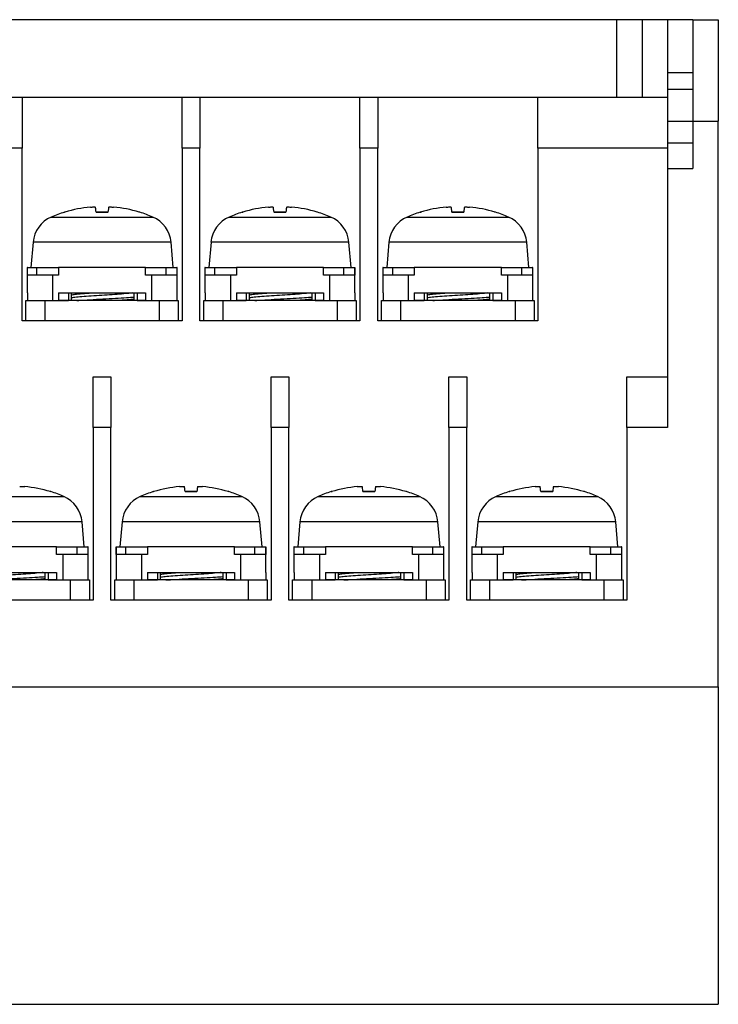
# Model space of a CAD drawing. Units: millimetres. Extents: x 1618 to 2031, y 423 to 709.
# Drawn here: x 1702 to 1729, y 487 to 525 of the extents above; entities that cross this region are included whole.
import ezdxf

# ---------------------------------------------------------------- set-up
doc = ezdxf.new("R2010")
doc.units = ezdxf.units.MM
doc.layers.add('가시적인_것(ISO)', color=7, linetype='Continuous')

msp = doc.modelspace()

# ---------------------------------------------------------------- linework, layer by layer
at = {"layer": '가시적인_것(ISO)', "color": 7, "linetype": 'Continuous'}
for p, q in [((1725.23, 525.279), (1653.23, 525.279)), ((1725.23, 525.279), (1725.23, 522.228)), ((1726.23, 525.279), (1725.23, 525.279)), ((1727.23, 525.279), (1726.23, 525.279)), ((1726.23, 525.279), (1726.23, 522.228)), ((1727.23, 525.279), (1727.23, 523.184)), ((1728.23, 525.279), (1727.23, 525.279)), ((1728.23, 525.279), (1729.23, 525.279)), ((1728.23, 525.279), (1728.23, 521.279)), ((1729.23, 525.279), (1729.23, 521.279)), ((1727.23, 523.184), (1727.23, 522.541)), ((1728.23, 523.184), (1727.23, 523.184)), ((1727.23, 522.541), (1727.23, 521.27)), ((1727.23, 522.541), (1728.23, 522.541)), ((1701.13, 522.229), (1701.83, 522.229)), ((1701.83, 522.229), (1708.13, 522.229)), ((1701.83, 522.229), (1701.83, 520.229)), ((1708.13, 522.229), (1708.83, 522.229)), ((1708.13, 520.229), (1708.13, 522.229)), ((1708.83, 522.229), (1715.13, 522.229)), ((1708.83, 522.229), (1708.83, 520.229)), ((1715.13, 522.229), (1715.83, 522.229)), ((1715.13, 520.229), (1715.13, 522.229)), ((1715.83, 522.229), (1722.13, 522.229)), ((1715.83, 522.229), (1715.83, 520.229)), ((1722.13, 522.229), (1727.23, 522.229)), ((1722.13, 520.229), (1722.13, 522.229)), ((1727.23, 521.27), (1727.23, 520.432)), ((1728.23, 521.27), (1727.23, 521.27)), ((1728.23, 521.279), (1729.23, 521.279)), ((1728.23, 521.279), (1728.23, 519.426)), ((1729.23, 499.029), (1729.23, 521.279)), ((1727.23, 520.432), (1727.23, 519.426)), ((1727.23, 520.432), (1728.23, 520.432)), ((1701.83, 520.229), (1701.13, 520.229)), ((1701.83, 513.429), (1701.83, 520.229)), ((1708.13, 520.229), (1708.13, 513.429)), ((1708.83, 520.229), (1708.13, 520.229)), ((1708.83, 513.429), (1708.83, 520.229)), ((1715.13, 520.229), (1715.13, 513.429)), ((1715.83, 520.229), (1715.13, 520.229)), ((1715.83, 513.429), (1715.83, 520.229)), ((1722.13, 520.229), (1722.13, 513.429)), ((1727.23, 520.229), (1722.13, 520.229)), ((1727.23, 519.426), (1727.23, 509.229)), ((1727.23, 519.426), (1728.23, 519.426)), ((1703.498, 517.704), (1703.516, 517.704)), ((1703.528, 517.708), (1703.531, 517.708)), ((1705.217, 517.708), (1704.745, 517.708)), ((1704.747, 517.704), (1705.213, 517.704)), ((1706.433, 517.708), (1706.429, 517.708)), ((1706.463, 517.704), (1706.444, 517.704)), ((1710.498, 517.704), (1710.516, 517.704)), ((1710.528, 517.708), (1710.531, 517.708)), ((1712.217, 517.708), (1711.745, 517.708)), ((1711.747, 517.704), (1712.213, 517.704)), ((1713.433, 517.708), (1713.429, 517.708)), ((1713.463, 517.704), (1713.444, 517.704)), ((1717.498, 517.704), (1717.516, 517.704)), ((1717.528, 517.708), (1717.531, 517.708)), ((1719.217, 517.708), (1718.745, 517.708)), ((1718.747, 517.704), (1719.213, 517.704)), ((1720.433, 517.708), (1720.429, 517.708)), ((1720.463, 517.704), (1720.444, 517.704)), ((1702.983, 517.512), (1706.978, 517.512)), ((1709.983, 517.512), (1713.978, 517.512)), ((1716.983, 517.512), (1720.978, 517.512)), ((1702.267, 516.517), (1702.18, 515.529)), ((1707.694, 516.517), (1702.267, 516.517)), ((1707.78, 515.529), (1707.694, 516.517)), ((1709.267, 516.517), (1709.18, 515.529)), ((1714.694, 516.517), (1709.267, 516.517)), ((1714.78, 515.529), (1714.694, 516.517)), ((1716.267, 516.517), (1716.18, 515.529)), ((1721.694, 516.517), (1716.267, 516.517)), ((1721.78, 515.529), (1721.694, 516.517)), ((1702.04, 515.529), (1702.03, 515.529)), ((1702.03, 515.529), (1702.03, 514.529)), ((1702.04, 515.229), (1702.04, 515.529)), ((1702.04, 515.529), (1702.405, 515.529)), ((1702.405, 515.529), (1703.268, 515.529)), ((1702.405, 515.529), (1702.405, 515.229)), ((1702.405, 515.529), (1703.268, 515.529)), ((1706.692, 515.529), (1703.268, 515.529)), ((1703.268, 515.529), (1703.268, 515.229)), ((1706.692, 515.529), (1707.485, 515.529)), ((1706.692, 515.229), (1706.692, 515.529)), ((1706.692, 515.529), (1707.485, 515.529)), ((1707.485, 515.529), (1707.921, 515.529)), ((1707.485, 515.529), (1707.485, 515.229)), ((1707.921, 515.529), (1707.921, 515.229)), ((1707.93, 515.529), (1707.921, 515.529)), ((1707.93, 514.529), (1707.93, 515.529)), ((1709.04, 515.529), (1709.03, 515.529)), ((1709.03, 515.529), (1709.03, 514.529)), ((1709.04, 515.229), (1709.04, 515.529)), ((1709.04, 515.529), (1709.405, 515.529)), ((1709.405, 515.529), (1710.268, 515.529)), ((1709.405, 515.529), (1710.268, 515.529)), ((1709.405, 515.529), (1709.405, 515.229)), ((1710.268, 515.529), (1710.268, 515.229)), ((1713.692, 515.529), (1710.268, 515.529)), ((1713.692, 515.529), (1714.485, 515.529)), ((1713.692, 515.229), (1713.692, 515.529)), ((1713.692, 515.529), (1714.485, 515.529)), ((1714.485, 515.529), (1714.921, 515.529)), ((1714.485, 515.529), (1714.485, 515.229)), ((1714.93, 515.529), (1714.921, 515.529)), ((1714.921, 515.529), (1714.921, 515.229)), ((1714.93, 514.529), (1714.93, 515.529)), ((1716.03, 515.529), (1716.03, 514.529)), ((1716.04, 515.529), (1716.03, 515.529)), ((1716.04, 515.529), (1716.405, 515.529)), ((1716.04, 515.229), (1716.04, 515.529)), ((1716.405, 515.529), (1717.268, 515.529)), ((1716.405, 515.529), (1716.405, 515.229)), ((1716.405, 515.529), (1717.268, 515.529)), ((1717.268, 515.529), (1717.268, 515.229)), ((1720.692, 515.529), (1717.268, 515.529)), ((1720.692, 515.529), (1721.485, 515.529)), ((1720.692, 515.229), (1720.692, 515.529)), ((1720.692, 515.529), (1721.485, 515.529)), ((1721.485, 515.529), (1721.485, 515.229)), ((1721.485, 515.529), (1721.921, 515.529)), ((1721.93, 515.529), (1721.921, 515.529)), ((1721.921, 515.529), (1721.921, 515.229)), ((1721.93, 514.529), (1721.93, 515.529)), ((1703.03, 515.229), (1702.04, 515.229)), ((1703.03, 515.229), (1703.03, 514.229)), ((1703.268, 515.229), (1703.03, 515.229)), ((1706.93, 515.229), (1706.692, 515.229)), ((1706.93, 515.229), (1706.93, 514.229)), ((1707.921, 515.229), (1706.93, 515.229)), ((1710.03, 515.229), (1709.04, 515.229)), ((1710.03, 515.229), (1710.03, 514.229)), ((1710.268, 515.229), (1710.03, 515.229)), ((1713.93, 515.229), (1713.692, 515.229)), ((1714.921, 515.229), (1713.93, 515.229)), ((1713.93, 515.229), (1713.93, 514.229)), ((1717.03, 515.229), (1716.04, 515.229)), ((1717.03, 515.229), (1717.03, 514.229)), ((1717.268, 515.229), (1717.03, 515.229)), ((1720.93, 515.229), (1720.692, 515.229)), ((1720.93, 515.229), (1720.93, 514.229)), ((1721.921, 515.229), (1720.93, 515.229)), ((1701.98, 513.429), (1701.98, 514.229)), ((1701.98, 514.229), (1702.04, 514.229)), ((1702.03, 514.529), (1702.04, 514.529)), ((1702.04, 514.529), (1702.04, 514.229)), ((1702.04, 514.229), (1703.03, 514.229)), ((1702.73, 514.229), (1702.73, 513.429)), ((1703.03, 514.229), (1703.268, 514.229)), ((1703.268, 514.529), (1703.268, 514.229)), ((1703.268, 514.529), (1706.692, 514.529)), ((1703.268, 514.229), (1703.656, 514.229)), ((1706.692, 514.229), (1703.268, 514.229)), ((1703.656, 514.529), (1703.656, 514.229)), ((1703.78, 514.229), (1703.78, 514.529)), ((1706.23, 514.529), (1706.23, 514.229)), ((1706.361, 514.529), (1706.361, 514.229)), ((1706.361, 514.229), (1706.692, 514.229)), ((1706.692, 514.529), (1706.692, 514.229)), ((1706.692, 514.229), (1706.93, 514.229)), ((1706.93, 514.229), (1707.921, 514.229)), ((1707.23, 514.229), (1707.23, 513.429)), ((1707.921, 514.529), (1707.93, 514.529)), ((1707.921, 514.529), (1707.921, 514.229)), ((1707.921, 514.229), (1707.98, 514.229)), ((1707.98, 514.229), (1707.98, 513.429)), ((1708.98, 514.229), (1709.04, 514.229)), ((1708.98, 513.429), (1708.98, 514.229)), ((1709.03, 514.529), (1709.04, 514.529)), ((1709.04, 514.529), (1709.04, 514.229)), ((1709.04, 514.229), (1710.03, 514.229)), ((1709.73, 514.229), (1709.73, 513.429)), ((1710.03, 514.229), (1710.268, 514.229)), ((1710.268, 514.529), (1713.692, 514.529)), ((1710.268, 514.529), (1710.268, 514.229)), ((1710.268, 514.229), (1710.656, 514.229)), ((1713.692, 514.229), (1710.268, 514.229)), ((1710.656, 514.529), (1710.656, 514.229)), ((1710.78, 514.229), (1710.78, 514.529)), ((1713.23, 514.529), (1713.23, 514.229)), ((1713.361, 514.529), (1713.361, 514.229)), ((1713.361, 514.229), (1713.692, 514.229)), ((1713.692, 514.529), (1713.692, 514.229)), ((1713.692, 514.229), (1713.93, 514.229)), ((1713.93, 514.229), (1714.921, 514.229)), ((1714.23, 514.229), (1714.23, 513.429)), ((1714.921, 514.529), (1714.93, 514.529)), ((1714.921, 514.529), (1714.921, 514.229)), ((1714.921, 514.229), (1714.98, 514.229)), ((1714.98, 514.229), (1714.98, 513.429)), ((1715.98, 513.429), (1715.98, 514.229)), ((1715.98, 514.229), (1716.04, 514.229)), ((1716.03, 514.529), (1716.04, 514.529)), ((1716.04, 514.529), (1716.04, 514.229)), ((1716.04, 514.229), (1717.03, 514.229)), ((1716.73, 514.229), (1716.73, 513.429)), ((1717.03, 514.229), (1717.268, 514.229)), ((1717.268, 514.529), (1717.268, 514.229)), ((1717.268, 514.529), (1720.692, 514.529)), ((1717.268, 514.229), (1717.656, 514.229)), ((1720.692, 514.229), (1717.268, 514.229)), ((1717.656, 514.529), (1717.656, 514.229)), ((1717.78, 514.229), (1717.78, 514.529)), ((1720.23, 514.529), (1720.23, 514.229)), ((1720.361, 514.529), (1720.361, 514.229)), ((1720.361, 514.229), (1720.692, 514.229)), ((1720.692, 514.529), (1720.692, 514.229)), ((1720.692, 514.229), (1720.93, 514.229)), ((1720.93, 514.229), (1721.921, 514.229)), ((1721.23, 514.229), (1721.23, 513.429)), ((1721.921, 514.529), (1721.921, 514.229)), ((1721.921, 514.529), (1721.93, 514.529)), ((1721.921, 514.229), (1721.98, 514.229)), ((1721.98, 514.229), (1721.98, 513.429)), ((1708.13, 513.429), (1701.83, 513.429)), ((1715.13, 513.429), (1708.83, 513.429)), ((1722.13, 513.429), (1715.83, 513.429)), ((1704.63, 509.229), (1704.63, 511.229)), ((1704.63, 511.229), (1705.33, 511.229)), ((1705.33, 511.229), (1705.33, 509.229)), ((1711.63, 509.229), (1711.63, 511.229)), ((1711.63, 511.229), (1712.33, 511.229)), ((1712.33, 511.229), (1712.33, 509.229)), ((1718.63, 509.229), (1718.63, 511.229)), ((1718.63, 511.229), (1719.33, 511.229)), ((1719.33, 511.229), (1719.33, 509.229)), ((1725.63, 509.229), (1725.63, 511.229)), ((1725.63, 511.229), (1727.23, 511.229)), ((1704.63, 509.229), (1704.63, 502.429)), ((1705.33, 509.229), (1704.63, 509.229)), ((1705.33, 502.429), (1705.33, 509.229)), ((1712.33, 509.229), (1711.63, 509.229)), ((1711.63, 509.229), (1711.63, 502.429)), ((1712.33, 502.429), (1712.33, 509.229)), ((1718.63, 509.229), (1718.63, 502.429)), ((1719.33, 509.229), (1718.63, 509.229)), ((1719.33, 502.429), (1719.33, 509.229)), ((1727.23, 509.229), (1725.63, 509.229)), ((1725.63, 509.229), (1725.63, 502.429)), ((1699.483, 506.512), (1703.478, 506.512)), ((1702.933, 506.708), (1702.929, 506.708)), ((1702.963, 506.704), (1702.944, 506.704)), ((1706.483, 506.512), (1710.478, 506.512)), ((1706.998, 506.704), (1707.016, 506.704)), ((1707.028, 506.708), (1707.031, 506.708)), ((1708.717, 506.708), (1708.245, 506.708)), ((1708.247, 506.704), (1708.713, 506.704)), ((1709.933, 506.708), (1709.929, 506.708)), ((1709.963, 506.704), (1709.944, 506.704)), ((1713.483, 506.512), (1717.478, 506.512)), ((1713.998, 506.704), (1714.016, 506.704)), ((1714.028, 506.708), (1714.031, 506.708)), ((1715.717, 506.708), (1715.245, 506.708)), ((1715.247, 506.704), (1715.713, 506.704)), ((1716.933, 506.708), (1716.929, 506.708)), ((1716.963, 506.704), (1716.944, 506.704)), ((1720.483, 506.512), (1724.478, 506.512)), ((1720.998, 506.704), (1721.016, 506.704)), ((1721.028, 506.708), (1721.031, 506.708)), ((1722.717, 506.708), (1722.245, 506.708)), ((1722.247, 506.704), (1722.713, 506.704)), ((1723.933, 506.708), (1723.929, 506.708)), ((1723.963, 506.704), (1723.944, 506.704)), ((1704.194, 505.517), (1698.767, 505.517)), ((1704.28, 504.529), (1704.194, 505.517)), ((1705.767, 505.517), (1705.68, 504.529)), ((1711.194, 505.517), (1705.767, 505.517)), ((1711.28, 504.529), (1711.194, 505.517)), ((1712.767, 505.517), (1712.68, 504.529)), ((1718.194, 505.517), (1712.767, 505.517)), ((1718.28, 504.529), (1718.194, 505.517)), ((1719.767, 505.517), (1719.68, 504.529)), ((1725.194, 505.517), (1719.767, 505.517)), ((1725.28, 504.529), (1725.194, 505.517)), ((1703.192, 504.529), (1699.768, 504.529)), ((1703.192, 504.529), (1703.985, 504.529)), ((1703.192, 504.529), (1703.985, 504.529)), ((1703.192, 504.229), (1703.192, 504.529)), ((1703.985, 504.529), (1703.985, 504.229)), ((1703.985, 504.529), (1704.421, 504.529)), ((1704.43, 504.529), (1704.421, 504.529)), ((1704.421, 504.529), (1704.421, 504.229)), ((1704.43, 503.529), (1704.43, 504.529)), ((1705.54, 504.529), (1705.53, 504.529)), ((1705.53, 504.529), (1705.53, 503.529)), ((1705.54, 504.229), (1705.54, 504.529)), ((1705.54, 504.529), (1705.905, 504.529)), ((1705.905, 504.529), (1706.768, 504.529)), ((1705.905, 504.529), (1705.905, 504.229)), ((1705.905, 504.529), (1706.768, 504.529)), ((1710.192, 504.529), (1706.768, 504.529)), ((1706.768, 504.529), (1706.768, 504.229)), ((1710.192, 504.529), (1710.985, 504.529)), ((1710.192, 504.229), (1710.192, 504.529)), ((1710.192, 504.529), (1710.985, 504.529)), ((1710.985, 504.529), (1710.985, 504.229)), ((1710.985, 504.529), (1711.421, 504.529)), ((1711.421, 504.529), (1711.421, 504.229)), ((1711.43, 504.529), (1711.421, 504.529)), ((1711.43, 503.529), (1711.43, 504.529)), ((1712.53, 504.529), (1712.53, 503.529)), ((1712.54, 504.529), (1712.53, 504.529)), ((1712.54, 504.229), (1712.54, 504.529)), ((1712.54, 504.529), (1712.905, 504.529)), ((1712.905, 504.529), (1713.768, 504.529)), ((1712.905, 504.529), (1713.768, 504.529)), ((1712.905, 504.529), (1712.905, 504.229)), ((1717.192, 504.529), (1713.768, 504.529)), ((1713.768, 504.529), (1713.768, 504.229)), ((1717.192, 504.529), (1717.985, 504.529)), ((1717.192, 504.229), (1717.192, 504.529)), ((1717.192, 504.529), (1717.985, 504.529)), ((1717.985, 504.529), (1718.421, 504.529)), ((1717.985, 504.529), (1717.985, 504.229)), ((1718.421, 504.529), (1718.421, 504.229)), ((1718.43, 504.529), (1718.421, 504.529)), ((1718.43, 503.529), (1718.43, 504.529)), ((1719.53, 504.529), (1719.53, 503.529)), ((1719.54, 504.529), (1719.53, 504.529)), ((1719.54, 504.529), (1719.905, 504.529)), ((1719.54, 504.229), (1719.54, 504.529)), ((1719.905, 504.529), (1720.768, 504.529)), ((1719.905, 504.529), (1719.905, 504.229)), ((1719.905, 504.529), (1720.768, 504.529)), ((1724.192, 504.529), (1720.768, 504.529)), ((1720.768, 504.529), (1720.768, 504.229)), ((1724.192, 504.529), (1724.985, 504.529)), ((1724.192, 504.529), (1724.985, 504.529)), ((1724.192, 504.229), (1724.192, 504.529)), ((1724.985, 504.529), (1725.421, 504.529)), ((1724.985, 504.529), (1724.985, 504.229)), ((1725.421, 504.529), (1725.421, 504.229)), ((1725.43, 504.529), (1725.421, 504.529)), ((1725.43, 503.529), (1725.43, 504.529)), ((1703.43, 504.229), (1703.192, 504.229)), ((1704.421, 504.229), (1703.43, 504.229)), ((1703.43, 504.229), (1703.43, 503.229)), ((1706.53, 504.229), (1705.54, 504.229)), ((1706.768, 504.229), (1706.53, 504.229)), ((1706.53, 504.229), (1706.53, 503.229)), ((1710.43, 504.229), (1710.192, 504.229)), ((1711.421, 504.229), (1710.43, 504.229)), ((1710.43, 504.229), (1710.43, 503.229)), ((1713.53, 504.229), (1712.54, 504.229)), ((1713.53, 504.229), (1713.53, 503.229)), ((1713.768, 504.229), (1713.53, 504.229)), ((1717.43, 504.229), (1717.192, 504.229)), ((1717.43, 504.229), (1717.43, 503.229)), ((1718.421, 504.229), (1717.43, 504.229)), ((1720.53, 504.229), (1719.54, 504.229)), ((1720.768, 504.229), (1720.53, 504.229)), ((1720.53, 504.229), (1720.53, 503.229)), ((1724.43, 504.229), (1724.192, 504.229)), ((1724.43, 504.229), (1724.43, 503.229)), ((1725.421, 504.229), (1724.43, 504.229)), ((1699.768, 503.529), (1703.192, 503.529)), ((1702.73, 503.529), (1702.73, 503.229)), ((1702.861, 503.529), (1702.861, 503.229)), ((1703.192, 503.529), (1703.192, 503.229)), ((1704.421, 503.529), (1704.421, 503.229)), ((1704.421, 503.529), (1704.43, 503.529)), ((1705.53, 503.529), (1705.54, 503.529)), ((1705.54, 503.529), (1705.54, 503.229)), ((1706.768, 503.529), (1706.768, 503.229)), ((1706.768, 503.529), (1710.192, 503.529)), ((1707.156, 503.529), (1707.156, 503.229)), ((1707.28, 503.229), (1707.28, 503.529)), ((1709.73, 503.529), (1709.73, 503.229)), ((1709.861, 503.529), (1709.861, 503.229)), ((1710.192, 503.529), (1710.192, 503.229)), ((1711.421, 503.529), (1711.43, 503.529)), ((1711.421, 503.529), (1711.421, 503.229)), ((1712.53, 503.529), (1712.54, 503.529)), ((1712.54, 503.529), (1712.54, 503.229)), ((1713.768, 503.529), (1713.768, 503.229)), ((1713.768, 503.529), (1717.192, 503.529)), ((1714.156, 503.529), (1714.156, 503.229)), ((1714.28, 503.229), (1714.28, 503.529)), ((1716.73, 503.529), (1716.73, 503.229)), ((1716.861, 503.529), (1716.861, 503.229)), ((1717.192, 503.529), (1717.192, 503.229)), ((1718.421, 503.529), (1718.43, 503.529)), ((1718.421, 503.529), (1718.421, 503.229)), ((1719.53, 503.529), (1719.54, 503.529)), ((1719.54, 503.529), (1719.54, 503.229)), ((1720.768, 503.529), (1724.192, 503.529)), ((1720.768, 503.529), (1720.768, 503.229)), ((1721.156, 503.529), (1721.156, 503.229)), ((1721.28, 503.229), (1721.28, 503.529)), ((1723.73, 503.529), (1723.73, 503.229)), ((1723.861, 503.529), (1723.861, 503.229)), ((1724.192, 503.529), (1724.192, 503.229)), ((1725.421, 503.529), (1725.43, 503.529)), ((1725.421, 503.529), (1725.421, 503.229)), ((1703.192, 503.229), (1699.768, 503.229)), ((1702.861, 503.229), (1703.192, 503.229)), ((1703.192, 503.229), (1703.43, 503.229)), ((1703.43, 503.229), (1704.421, 503.229)), ((1703.73, 503.229), (1703.73, 502.429)), ((1704.421, 503.229), (1704.48, 503.229)), ((1704.48, 503.229), (1704.48, 502.429)), ((1705.48, 503.229), (1705.54, 503.229)), ((1705.48, 502.429), (1705.48, 503.229)), ((1705.54, 503.229), (1706.53, 503.229)), ((1706.23, 503.229), (1706.23, 502.429)), ((1706.53, 503.229), (1706.768, 503.229)), ((1710.192, 503.229), (1706.768, 503.229)), ((1706.768, 503.229), (1707.156, 503.229)), ((1709.861, 503.229), (1710.192, 503.229)), ((1710.192, 503.229), (1710.43, 503.229)), ((1710.43, 503.229), (1711.421, 503.229)), ((1710.73, 503.229), (1710.73, 502.429)), ((1711.421, 503.229), (1711.48, 503.229)), ((1711.48, 503.229), (1711.48, 502.429)), ((1712.48, 503.229), (1712.54, 503.229)), ((1712.48, 502.429), (1712.48, 503.229)), ((1712.54, 503.229), (1713.53, 503.229)), ((1713.23, 503.229), (1713.23, 502.429)), ((1713.53, 503.229), (1713.768, 503.229)), ((1717.192, 503.229), (1713.768, 503.229)), ((1713.768, 503.229), (1714.156, 503.229)), ((1716.861, 503.229), (1717.192, 503.229)), ((1717.192, 503.229), (1717.43, 503.229)), ((1717.43, 503.229), (1718.421, 503.229)), ((1717.73, 503.229), (1717.73, 502.429)), ((1718.421, 503.229), (1718.48, 503.229)), ((1718.48, 503.229), (1718.48, 502.429)), ((1719.48, 502.429), (1719.48, 503.229)), ((1719.48, 503.229), (1719.54, 503.229)), ((1719.54, 503.229), (1720.53, 503.229)), ((1720.23, 503.229), (1720.23, 502.429)), ((1720.53, 503.229), (1720.768, 503.229)), ((1720.768, 503.229), (1721.156, 503.229)), ((1724.192, 503.229), (1720.768, 503.229)), ((1723.861, 503.229), (1724.192, 503.229)), ((1724.192, 503.229), (1724.43, 503.229)), ((1724.43, 503.229), (1725.421, 503.229)), ((1724.73, 503.229), (1724.73, 502.429)), ((1725.421, 503.229), (1725.48, 503.229)), ((1725.48, 503.229), (1725.48, 502.429)), ((1704.63, 502.429), (1698.33, 502.429)), ((1711.63, 502.429), (1705.33, 502.429)), ((1718.63, 502.429), (1712.33, 502.429)), ((1725.63, 502.429), (1719.33, 502.429)), ((1649.23, 499.029), (1729.23, 499.029)), ((1693.23, 499.029), (1729.23, 499.029)), ((1729.23, 499.029), (1729.23, 486.529)), ((1701.23, 486.529), (1729.23, 486.529))]:
    msp.add_line(p, q, dxfattribs=at)
for centre, radius, start, end in [((1704.98, 512.929), 5, 107.2487, 113.5471), ((1703.528, 517.607), 0.101, 90, 107.2487), ((1706.433, 517.607), 0.101, 72.7513, 90), ((1704.98, 512.929), 5, 66.4529, 72.7513), ((1711.98, 512.929), 5, 107.2487, 113.5471), ((1710.528, 517.607), 0.101, 90, 107.2487), ((1713.433, 517.607), 0.101, 72.7513, 90), ((1711.98, 512.929), 5, 66.4529, 72.7513), ((1718.98, 512.929), 5, 107.2487, 113.5471), ((1717.528, 517.607), 0.101, 90, 107.2487), ((1720.433, 517.607), 0.101, 72.7513, 90), ((1718.98, 512.929), 5, 66.4529, 72.7513), ((1703.462, 516.412), 1.2, 113.5471, 175), ((1706.498, 516.412), 1.2, 5, 66.4529), ((1710.462, 516.412), 1.2, 113.5471, 175), ((1713.498, 516.412), 1.2, 5, 66.4529), ((1717.462, 516.412), 1.2, 113.5471, 175), ((1720.498, 516.412), 1.2, 5, 66.4529), ((1702.933, 506.607), 0.101, 72.7513, 90), ((1701.48, 501.929), 5, 66.4529, 72.7513), ((1702.998, 505.412), 1.2, 5, 66.4529), ((1706.962, 505.412), 1.2, 113.5471, 175), ((1708.48, 501.929), 5, 107.2487, 113.5471), ((1707.028, 506.607), 0.101, 90, 107.2487), ((1709.933, 506.607), 0.101, 72.7513, 90), ((1708.48, 501.929), 5, 66.4529, 72.7513), ((1709.998, 505.412), 1.2, 5, 66.4529), ((1713.962, 505.412), 1.2, 113.5471, 175), ((1715.48, 501.929), 5, 107.2487, 113.5471), ((1714.028, 506.607), 0.101, 90, 107.2487), ((1716.933, 506.607), 0.101, 72.7513, 90), ((1715.48, 501.929), 5, 66.4529, 72.7513), ((1716.998, 505.412), 1.2, 5, 66.4529), ((1720.962, 505.412), 1.2, 113.5471, 175), ((1722.48, 501.929), 5, 107.2487, 113.5471), ((1721.028, 506.607), 0.101, 90, 107.2487), ((1723.933, 506.607), 0.101, 72.7513, 90), ((1722.48, 501.929), 5, 66.4529, 72.7513), ((1723.998, 505.412), 1.2, 5, 66.4529)]:
    msp.add_arc(centre, radius, start, end, dxfattribs=at)
for centre, major_axis, ratio, start_param, end_param in [((1704.982, 512.944), (-4.977, 0.449), 0.996164, 4.893669, 5.099731), ((1705.152, 512.944), (-0.436, 4.978), 0.007867, -0.297669, -0.091607), ((1704.808, 512.944), (-0.436, -4.978), 0.007867, 3.233199, 3.439262), ((1704.979, 512.944), (-4.977, -0.449), 0.996164, 4.325047, 4.531109), ((1711.982, 512.944), (-4.977, 0.449), 0.996164, 4.893669, 5.099731), ((1712.152, 512.944), (-0.436, 4.978), 0.007867, -0.297669, -0.091607), ((1711.808, 512.944), (-0.436, -4.978), 0.007867, 3.233199, 3.439262), ((1711.979, 512.944), (-4.977, -0.449), 0.996164, 4.325047, 4.531109), ((1718.982, 512.944), (-4.977, 0.449), 0.996164, 4.893669, 5.099731), ((1719.152, 512.944), (-0.436, 4.978), 0.007867, -0.297669, -0.091607), ((1718.808, 512.944), (-0.436, -4.978), 0.007867, 3.233199, 3.439262), ((1718.979, 512.944), (-4.977, -0.449), 0.996164, 4.325047, 4.531109), ((1701.479, 501.944), (-4.977, -0.449), 0.996164, 4.325047, 4.531109), ((1708.482, 501.944), (-4.977, 0.449), 0.996164, 4.893669, 5.099731), ((1708.652, 501.944), (-0.436, 4.978), 0.007867, -0.297669, -0.091607), ((1708.308, 501.944), (-0.436, -4.978), 0.007867, 3.233199, 3.439262), ((1708.479, 501.944), (-4.977, -0.449), 0.996164, 4.325047, 4.531109), ((1715.482, 501.944), (-4.977, 0.449), 0.996164, 4.893669, 5.099731), ((1715.652, 501.944), (-0.436, 4.978), 0.007867, -0.297669, -0.091607), ((1715.308, 501.944), (-0.436, -4.978), 0.007867, 3.233199, 3.439262), ((1715.479, 501.944), (-4.977, -0.449), 0.996164, 4.325047, 4.531109), ((1722.482, 501.944), (-4.977, 0.449), 0.996164, 4.893669, 5.099731), ((1722.652, 501.944), (-0.436, 4.978), 0.007867, -0.297669, -0.091607), ((1722.308, 501.944), (-0.436, -4.978), 0.007867, 3.233199, 3.439262), ((1722.479, 501.944), (-4.977, -0.449), 0.996164, 4.325047, 4.531109)]:
    msp.add_ellipse(centre, major_axis=major_axis, ratio=ratio, start_param=start_param, end_param=end_param, dxfattribs=at)
for points, knots in [([(1704.525, 517.901), (1704.547, 517.903), (1704.569, 517.905), (1704.612, 517.907), (1704.632, 517.908), (1704.666, 517.909), (1704.681, 517.909), (1704.704, 517.907), (1704.713, 517.906), (1704.72, 517.903), (1704.722, 517.902), (1704.722, 517.901)], [0, 0, 0, 0, 0.218694, 0.218694, 0.437462, 0.437462, 0.655107, 0.655107, 0.872341, 0.872341, 1, 1, 1, 1]), ([(1705.238, 517.901), (1705.239, 517.903), (1705.243, 517.905), (1705.258, 517.907), (1705.27, 517.908), (1705.298, 517.909), (1705.316, 517.909), (1705.354, 517.907), (1705.375, 517.906), (1705.41, 517.903), (1705.423, 517.902), (1705.436, 517.901)], [0, 0, 0, 0, 0.218694, 0.218694, 0.437462, 0.437462, 0.655107, 0.655107, 0.872341, 0.872341, 1, 1, 1, 1]), ([(1711.525, 517.901), (1711.547, 517.903), (1711.569, 517.905), (1711.612, 517.907), (1711.632, 517.908), (1711.666, 517.909), (1711.681, 517.909), (1711.704, 517.907), (1711.713, 517.906), (1711.72, 517.903), (1711.722, 517.902), (1711.722, 517.901)], [0, 0, 0, 0, 0.218694, 0.218694, 0.437462, 0.437462, 0.655107, 0.655107, 0.872341, 0.872341, 1, 1, 1, 1]), ([(1712.238, 517.901), (1712.239, 517.903), (1712.243, 517.905), (1712.258, 517.907), (1712.27, 517.908), (1712.298, 517.909), (1712.316, 517.909), (1712.354, 517.907), (1712.375, 517.906), (1712.41, 517.903), (1712.423, 517.902), (1712.436, 517.901)], [0, 0, 0, 0, 0.218694, 0.218694, 0.437462, 0.437462, 0.655107, 0.655107, 0.872341, 0.872341, 1, 1, 1, 1]), ([(1718.525, 517.901), (1718.547, 517.903), (1718.569, 517.905), (1718.612, 517.907), (1718.632, 517.908), (1718.666, 517.909), (1718.681, 517.909), (1718.704, 517.907), (1718.713, 517.906), (1718.72, 517.903), (1718.722, 517.902), (1718.722, 517.901)], [0, 0, 0, 0, 0.218694, 0.218694, 0.437462, 0.437462, 0.655107, 0.655107, 0.872341, 0.872341, 1, 1, 1, 1]), ([(1719.238, 517.901), (1719.239, 517.903), (1719.243, 517.905), (1719.258, 517.907), (1719.27, 517.908), (1719.298, 517.909), (1719.316, 517.909), (1719.354, 517.907), (1719.375, 517.906), (1719.41, 517.903), (1719.423, 517.902), (1719.436, 517.901)], [0, 0, 0, 0, 0.218694, 0.218694, 0.437462, 0.437462, 0.655107, 0.655107, 0.872341, 0.872341, 1, 1, 1, 1]), ([(1703.776, 514.448), (1703.809, 514.456), (1703.857, 514.463), (1703.995, 514.479), (1704.091, 514.488), (1704.31, 514.506), (1704.436, 514.516), (1704.589, 514.526), (1704.61, 514.527), (1704.631, 514.529)], [0, 0, 0, 0, 0.281765, 0.281765, 0.614808, 0.614808, 0.947814, 0.947814, 1, 1, 1, 1]), ([(1706.164, 514.529), (1706.12, 514.52), (1706.055, 514.511), (1705.887, 514.495), (1705.782, 514.485), (1705.547, 514.467), (1705.415, 514.458), (1705.142, 514.441), (1704.999, 514.432), (1704.72, 514.413), (1704.581, 514.404), (1704.326, 514.386), (1704.208, 514.378), (1704.007, 514.36), (1703.922, 514.35), (1703.827, 514.336), (1703.8, 514.332), (1703.779, 514.327)], [0, 0, 0, 0, 0.128573, 0.128573, 0.261943, 0.261943, 0.395331, 0.395331, 0.528712, 0.528712, 0.662074, 0.662074, 0.795489, 0.795489, 0.928854, 0.928854, 1, 1, 1, 1]), ([(1703.992, 514.229), (1704.015, 514.23), (1704.04, 514.232), (1704.197, 514.242), (1704.35, 514.251), (1704.669, 514.269), (1704.84, 514.279), (1705.176, 514.297), (1705.346, 514.305), (1705.661, 514.322), (1705.811, 514.332), (1706.052, 514.349), (1706.152, 514.357), (1706.233, 514.364)], [0, 0, 0, 0, 0.036722, 0.036722, 0.234572, 0.234572, 0.432394, 0.432394, 0.630276, 0.630276, 0.828091, 0.828091, 1, 1, 1, 1]), ([(1706.23, 514.274), (1706.181, 514.269), (1706.126, 514.264), (1705.949, 514.25), (1705.81, 514.242), (1705.634, 514.232), (1705.608, 514.23), (1705.582, 514.229)], [0, 0, 0, 0, 0.309296, 0.309296, 0.899056, 0.899056, 1, 1, 1, 1]), ([(1710.776, 514.448), (1710.809, 514.456), (1710.857, 514.463), (1710.995, 514.479), (1711.091, 514.488), (1711.31, 514.506), (1711.436, 514.516), (1711.589, 514.526), (1711.61, 514.527), (1711.631, 514.529)], [0, 0, 0, 0, 0.281765, 0.281765, 0.614808, 0.614808, 0.947814, 0.947814, 1, 1, 1, 1]), ([(1713.164, 514.529), (1713.12, 514.52), (1713.055, 514.511), (1712.887, 514.495), (1712.782, 514.485), (1712.547, 514.467), (1712.415, 514.458), (1712.142, 514.441), (1711.999, 514.432), (1711.72, 514.413), (1711.581, 514.404), (1711.326, 514.386), (1711.208, 514.378), (1711.007, 514.36), (1710.922, 514.35), (1710.827, 514.336), (1710.8, 514.332), (1710.779, 514.327)], [0, 0, 0, 0, 0.128573, 0.128573, 0.261943, 0.261943, 0.395331, 0.395331, 0.528712, 0.528712, 0.662074, 0.662074, 0.795489, 0.795489, 0.928854, 0.928854, 1, 1, 1, 1]), ([(1710.992, 514.229), (1711.015, 514.23), (1711.04, 514.232), (1711.197, 514.242), (1711.35, 514.251), (1711.669, 514.269), (1711.84, 514.279), (1712.176, 514.297), (1712.346, 514.305), (1712.661, 514.322), (1712.811, 514.332), (1713.052, 514.349), (1713.152, 514.357), (1713.233, 514.364)], [0, 0, 0, 0, 0.036722, 0.036722, 0.234572, 0.234572, 0.432394, 0.432394, 0.630276, 0.630276, 0.828091, 0.828091, 1, 1, 1, 1]), ([(1713.23, 514.274), (1713.181, 514.269), (1713.126, 514.264), (1712.949, 514.25), (1712.81, 514.242), (1712.634, 514.232), (1712.608, 514.23), (1712.582, 514.229)], [0, 0, 0, 0, 0.309296, 0.309296, 0.899056, 0.899056, 1, 1, 1, 1]), ([(1717.776, 514.448), (1717.809, 514.456), (1717.857, 514.463), (1717.995, 514.479), (1718.091, 514.488), (1718.31, 514.506), (1718.436, 514.516), (1718.589, 514.526), (1718.61, 514.527), (1718.631, 514.529)], [0, 0, 0, 0, 0.281765, 0.281765, 0.614808, 0.614808, 0.947814, 0.947814, 1, 1, 1, 1]), ([(1720.164, 514.529), (1720.12, 514.52), (1720.055, 514.511), (1719.887, 514.495), (1719.782, 514.485), (1719.547, 514.467), (1719.415, 514.458), (1719.142, 514.441), (1718.999, 514.432), (1718.72, 514.413), (1718.581, 514.404), (1718.326, 514.386), (1718.208, 514.378), (1718.007, 514.36), (1717.922, 514.35), (1717.827, 514.336), (1717.8, 514.332), (1717.779, 514.327)], [0, 0, 0, 0, 0.128573, 0.128573, 0.261943, 0.261943, 0.395331, 0.395331, 0.528712, 0.528712, 0.662074, 0.662074, 0.795489, 0.795489, 0.928854, 0.928854, 1, 1, 1, 1]), ([(1717.992, 514.229), (1718.015, 514.23), (1718.04, 514.232), (1718.197, 514.242), (1718.35, 514.251), (1718.669, 514.269), (1718.84, 514.279), (1719.176, 514.297), (1719.346, 514.305), (1719.661, 514.322), (1719.811, 514.332), (1720.052, 514.349), (1720.152, 514.357), (1720.233, 514.364)], [0, 0, 0, 0, 0.036722, 0.036722, 0.234572, 0.234572, 0.432394, 0.432394, 0.630276, 0.630276, 0.828091, 0.828091, 1, 1, 1, 1]), ([(1720.23, 514.274), (1720.181, 514.269), (1720.126, 514.264), (1719.949, 514.25), (1719.81, 514.242), (1719.634, 514.232), (1719.608, 514.23), (1719.582, 514.229)], [0, 0, 0, 0, 0.309296, 0.309296, 0.899056, 0.899056, 1, 1, 1, 1]), ([(1701.738, 506.901), (1701.739, 506.903), (1701.743, 506.905), (1701.758, 506.907), (1701.77, 506.908), (1701.798, 506.909), (1701.816, 506.909), (1701.854, 506.907), (1701.875, 506.906), (1701.91, 506.903), (1701.923, 506.902), (1701.936, 506.901)], [0, 0, 0, 0, 0.218694, 0.218694, 0.437462, 0.437462, 0.655107, 0.655107, 0.872341, 0.872341, 1, 1, 1, 1]), ([(1708.025, 506.901), (1708.047, 506.903), (1708.069, 506.905), (1708.112, 506.907), (1708.132, 506.908), (1708.166, 506.909), (1708.181, 506.909), (1708.204, 506.907), (1708.213, 506.906), (1708.22, 506.903), (1708.222, 506.902), (1708.222, 506.901)], [0, 0, 0, 0, 0.218694, 0.218694, 0.437462, 0.437462, 0.655107, 0.655107, 0.872341, 0.872341, 1, 1, 1, 1]), ([(1708.738, 506.901), (1708.739, 506.903), (1708.743, 506.905), (1708.758, 506.907), (1708.77, 506.908), (1708.798, 506.909), (1708.816, 506.909), (1708.854, 506.907), (1708.875, 506.906), (1708.91, 506.903), (1708.923, 506.902), (1708.936, 506.901)], [0, 0, 0, 0, 0.218694, 0.218694, 0.437462, 0.437462, 0.655107, 0.655107, 0.872341, 0.872341, 1, 1, 1, 1]), ([(1715.025, 506.901), (1715.047, 506.903), (1715.069, 506.905), (1715.112, 506.907), (1715.132, 506.908), (1715.166, 506.909), (1715.181, 506.909), (1715.204, 506.907), (1715.213, 506.906), (1715.22, 506.903), (1715.222, 506.902), (1715.222, 506.901)], [0, 0, 0, 0, 0.218694, 0.218694, 0.437462, 0.437462, 0.655107, 0.655107, 0.872341, 0.872341, 1, 1, 1, 1]), ([(1715.738, 506.901), (1715.739, 506.903), (1715.743, 506.905), (1715.758, 506.907), (1715.77, 506.908), (1715.798, 506.909), (1715.816, 506.909), (1715.854, 506.907), (1715.875, 506.906), (1715.91, 506.903), (1715.923, 506.902), (1715.936, 506.901)], [0, 0, 0, 0, 0.218694, 0.218694, 0.437462, 0.437462, 0.655107, 0.655107, 0.872341, 0.872341, 1, 1, 1, 1]), ([(1722.025, 506.901), (1722.047, 506.903), (1722.069, 506.905), (1722.112, 506.907), (1722.132, 506.908), (1722.166, 506.909), (1722.181, 506.909), (1722.204, 506.907), (1722.213, 506.906), (1722.22, 506.903), (1722.222, 506.902), (1722.222, 506.901)], [0, 0, 0, 0, 0.218694, 0.218694, 0.437462, 0.437462, 0.655107, 0.655107, 0.872341, 0.872341, 1, 1, 1, 1]), ([(1722.738, 506.901), (1722.739, 506.903), (1722.743, 506.905), (1722.758, 506.907), (1722.77, 506.908), (1722.798, 506.909), (1722.816, 506.909), (1722.854, 506.907), (1722.875, 506.906), (1722.91, 506.903), (1722.923, 506.902), (1722.936, 506.901)], [0, 0, 0, 0, 0.218694, 0.218694, 0.437462, 0.437462, 0.655107, 0.655107, 0.872341, 0.872341, 1, 1, 1, 1]), ([(1702.664, 503.529), (1702.62, 503.52), (1702.555, 503.511), (1702.387, 503.495), (1702.282, 503.485), (1702.047, 503.467), (1701.915, 503.458), (1701.642, 503.441), (1701.499, 503.432), (1701.22, 503.413), (1701.081, 503.404), (1700.826, 503.386), (1700.708, 503.378), (1700.507, 503.36), (1700.422, 503.35), (1700.327, 503.336), (1700.3, 503.332), (1700.279, 503.327)], [0, 0, 0, 0, 0.128573, 0.128573, 0.261943, 0.261943, 0.395331, 0.395331, 0.528712, 0.528712, 0.662074, 0.662074, 0.795489, 0.795489, 0.928854, 0.928854, 1, 1, 1, 1]), ([(1700.492, 503.229), (1700.515, 503.23), (1700.54, 503.232), (1700.697, 503.242), (1700.85, 503.251), (1701.169, 503.269), (1701.34, 503.279), (1701.676, 503.297), (1701.846, 503.305), (1702.161, 503.322), (1702.311, 503.332), (1702.552, 503.349), (1702.652, 503.357), (1702.733, 503.364)], [0, 0, 0, 0, 0.036722, 0.036722, 0.234572, 0.234572, 0.432394, 0.432394, 0.630276, 0.630276, 0.828091, 0.828091, 1, 1, 1, 1]), ([(1707.276, 503.448), (1707.309, 503.456), (1707.357, 503.463), (1707.495, 503.479), (1707.591, 503.488), (1707.81, 503.506), (1707.936, 503.516), (1708.089, 503.526), (1708.11, 503.527), (1708.131, 503.529)], [0, 0, 0, 0, 0.281765, 0.281765, 0.614808, 0.614808, 0.947814, 0.947814, 1, 1, 1, 1]), ([(1709.664, 503.529), (1709.62, 503.52), (1709.555, 503.511), (1709.387, 503.495), (1709.282, 503.485), (1709.047, 503.467), (1708.915, 503.458), (1708.642, 503.441), (1708.499, 503.432), (1708.22, 503.413), (1708.081, 503.404), (1707.826, 503.386), (1707.708, 503.378), (1707.507, 503.36), (1707.422, 503.35), (1707.327, 503.336), (1707.3, 503.332), (1707.279, 503.327)], [0, 0, 0, 0, 0.128573, 0.128573, 0.261943, 0.261943, 0.395331, 0.395331, 0.528712, 0.528712, 0.662074, 0.662074, 0.795489, 0.795489, 0.928854, 0.928854, 1, 1, 1, 1]), ([(1707.492, 503.229), (1707.515, 503.23), (1707.54, 503.232), (1707.697, 503.242), (1707.85, 503.251), (1708.169, 503.269), (1708.34, 503.279), (1708.676, 503.297), (1708.846, 503.305), (1709.161, 503.322), (1709.311, 503.332), (1709.552, 503.349), (1709.652, 503.357), (1709.733, 503.364)], [0, 0, 0, 0, 0.036722, 0.036722, 0.234572, 0.234572, 0.432394, 0.432394, 0.630276, 0.630276, 0.828091, 0.828091, 1, 1, 1, 1]), ([(1714.276, 503.448), (1714.309, 503.456), (1714.357, 503.463), (1714.495, 503.479), (1714.591, 503.488), (1714.81, 503.506), (1714.936, 503.516), (1715.089, 503.526), (1715.11, 503.527), (1715.131, 503.529)], [0, 0, 0, 0, 0.281765, 0.281765, 0.614808, 0.614808, 0.947814, 0.947814, 1, 1, 1, 1]), ([(1716.664, 503.529), (1716.62, 503.52), (1716.555, 503.511), (1716.387, 503.495), (1716.282, 503.485), (1716.047, 503.467), (1715.915, 503.458), (1715.642, 503.441), (1715.499, 503.432), (1715.22, 503.413), (1715.081, 503.404), (1714.826, 503.386), (1714.708, 503.378), (1714.507, 503.36), (1714.422, 503.35), (1714.327, 503.336), (1714.3, 503.332), (1714.279, 503.327)], [0, 0, 0, 0, 0.128573, 0.128573, 0.261943, 0.261943, 0.395331, 0.395331, 0.528712, 0.528712, 0.662074, 0.662074, 0.795489, 0.795489, 0.928854, 0.928854, 1, 1, 1, 1]), ([(1714.492, 503.229), (1714.515, 503.23), (1714.54, 503.232), (1714.697, 503.242), (1714.85, 503.251), (1715.169, 503.269), (1715.34, 503.279), (1715.676, 503.297), (1715.846, 503.305), (1716.161, 503.322), (1716.311, 503.332), (1716.552, 503.349), (1716.652, 503.357), (1716.733, 503.364)], [0, 0, 0, 0, 0.036722, 0.036722, 0.234572, 0.234572, 0.432394, 0.432394, 0.630276, 0.630276, 0.828091, 0.828091, 1, 1, 1, 1]), ([(1721.276, 503.448), (1721.309, 503.456), (1721.357, 503.463), (1721.495, 503.479), (1721.591, 503.488), (1721.81, 503.506), (1721.936, 503.516), (1722.089, 503.526), (1722.11, 503.527), (1722.131, 503.529)], [0, 0, 0, 0, 0.281765, 0.281765, 0.614808, 0.614808, 0.947814, 0.947814, 1, 1, 1, 1]), ([(1723.664, 503.529), (1723.62, 503.52), (1723.555, 503.511), (1723.387, 503.495), (1723.282, 503.485), (1723.047, 503.467), (1722.915, 503.458), (1722.642, 503.441), (1722.499, 503.432), (1722.22, 503.413), (1722.081, 503.404), (1721.826, 503.386), (1721.708, 503.378), (1721.507, 503.36), (1721.422, 503.35), (1721.327, 503.336), (1721.3, 503.332), (1721.279, 503.327)], [0, 0, 0, 0, 0.128573, 0.128573, 0.261943, 0.261943, 0.395331, 0.395331, 0.528712, 0.528712, 0.662074, 0.662074, 0.795489, 0.795489, 0.928854, 0.928854, 1, 1, 1, 1]), ([(1721.492, 503.229), (1721.515, 503.23), (1721.54, 503.232), (1721.697, 503.242), (1721.85, 503.251), (1722.169, 503.269), (1722.34, 503.279), (1722.676, 503.297), (1722.846, 503.305), (1723.161, 503.322), (1723.311, 503.332), (1723.552, 503.349), (1723.652, 503.357), (1723.733, 503.364)], [0, 0, 0, 0, 0.036722, 0.036722, 0.234572, 0.234572, 0.432394, 0.432394, 0.630276, 0.630276, 0.828091, 0.828091, 1, 1, 1, 1]), ([(1702.73, 503.274), (1702.681, 503.269), (1702.626, 503.264), (1702.449, 503.25), (1702.31, 503.242), (1702.134, 503.232), (1702.108, 503.23), (1702.082, 503.229)], [0, 0, 0, 0, 0.309296, 0.309296, 0.899056, 0.899056, 1, 1, 1, 1]), ([(1709.73, 503.274), (1709.681, 503.269), (1709.626, 503.264), (1709.449, 503.25), (1709.31, 503.242), (1709.134, 503.232), (1709.108, 503.23), (1709.082, 503.229)], [0, 0, 0, 0, 0.309296, 0.309296, 0.899056, 0.899056, 1, 1, 1, 1]), ([(1716.73, 503.274), (1716.681, 503.269), (1716.626, 503.264), (1716.449, 503.25), (1716.31, 503.242), (1716.134, 503.232), (1716.108, 503.23), (1716.082, 503.229)], [0, 0, 0, 0, 0.309296, 0.309296, 0.899056, 0.899056, 1, 1, 1, 1]), ([(1723.73, 503.274), (1723.681, 503.269), (1723.626, 503.264), (1723.449, 503.25), (1723.31, 503.242), (1723.134, 503.232), (1723.108, 503.23), (1723.082, 503.229)], [0, 0, 0, 0, 0.309296, 0.309296, 0.899056, 0.899056, 1, 1, 1, 1])]:
    msp.add_open_spline(points, degree=3, knots=knots, dxfattribs=at)

doc.saveas('drawing.dxf')
